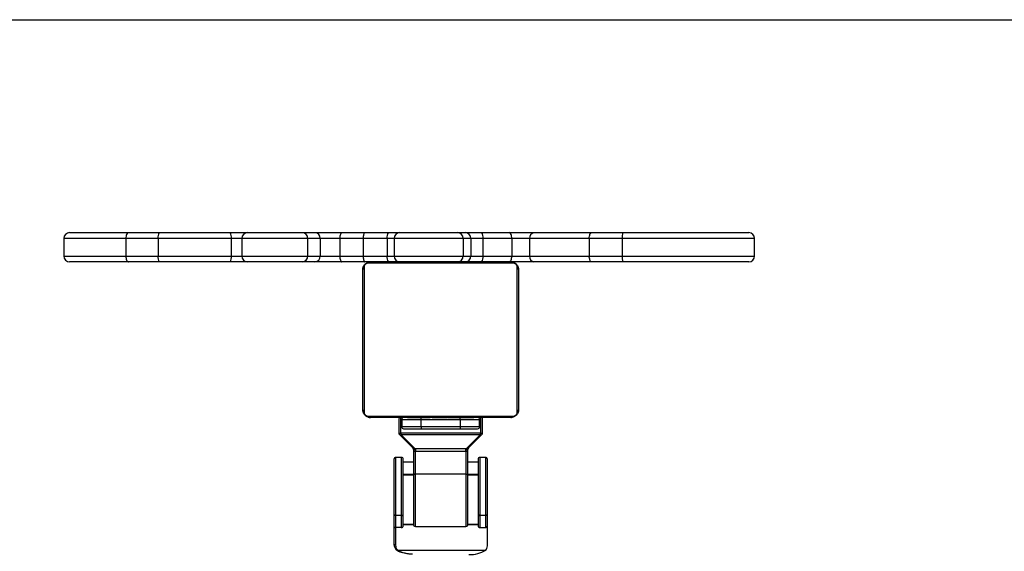
# Model space of a CAD drawing. Units: millimetres. Extents: x -4534 to 339984, y -3372 to 4599.
# Drawn here: x -162 to 344, y 4325 to 4599 of the extents above; entities that cross this region are included whole.
import ezdxf

# ---------------------------------------------------------------- set-up
doc = ezdxf.new("R2010")
doc.units = ezdxf.units.MM
doc.layers.add('Opvangzone', color=7, linetype='Continuous', true_color=0x00a19a)
doc.layers.add('VP-EQ', color=7, linetype='Continuous', true_color=0x8a3492)
doc.layers.add('Toestel 2D', color=7, linetype='Continuous', lineweight=20)

# ---------------------------------------------------------------- blocks, each defined once
blk = doc.blocks.new('st0512')
at = {"layer": 'VP-EQ', "color": 0, "linetype": 'Continuous', "lineweight": 25}
for p, q in [((1384.19, 1114.408), (1384.19, 1113.508)), ((1387.376, 1114.408), (1384.19, 1114.408)), ((1384.49, 1114.708), (1387.518, 1114.708)), ((1389.031, 1114.408), (1387.376, 1114.408)), ((1387.376, 1114.408), (1387.376, 1113.508)), ((1387.518, 1114.708), (1389.09, 1114.708)), ((1392.792, 1114.408), (1389.031, 1114.408)), ((1389.031, 1114.408), (1389.031, 1113.508)), ((1389.09, 1114.708), (1392.732, 1114.708)), ((1392.732, 1114.708), (1393.631, 1114.708)), ((1392.792, 1114.408), (1392.792, 1113.508)), ((1393.331, 1114.408), (1392.792, 1114.408)), ((1393.331, 1114.408), (1393.331, 1113.508)), ((1396.713, 1114.408), (1393.331, 1114.408)), ((1393.631, 1114.708), (1396.445, 1114.708)), ((1396.445, 1114.708), (1397.084, 1114.708)), ((1396.713, 1114.408), (1396.713, 1113.508)), ((1397.352, 1114.408), (1396.713, 1114.408)), ((1397.084, 1114.708), (1398.475, 1114.708)), ((1397.352, 1114.408), (1397.352, 1113.508)), ((1398.364, 1114.408), (1397.352, 1114.408)), ((1398.364, 1114.408), (1398.364, 1113.508)), ((1399.561, 1114.408), (1398.364, 1114.408)), ((1398.475, 1114.708), (1399.652, 1114.708)), ((1400.788, 1114.408), (1399.561, 1114.408)), ((1399.561, 1114.408), (1399.561, 1113.508)), ((1399.652, 1114.708), (1400.859, 1114.708)), ((1400.788, 1114.408), (1400.788, 1113.508)), ((1401.151, 1114.408), (1400.788, 1114.408)), ((1400.859, 1114.708), (1401.451, 1114.708)), ((1401.151, 1114.408), (1401.151, 1113.508)), ((1404.702, 1114.408), (1401.151, 1114.408)), ((1401.451, 1114.708), (1404.406, 1114.708)), ((1404.406, 1114.708), (1404.802, 1114.708)), ((1404.702, 1114.408), (1404.702, 1113.508)), ((1405.098, 1114.408), (1404.702, 1114.408)), ((1404.802, 1114.708), (1405.647, 1114.708)), ((1405.098, 1114.408), (1405.098, 1113.508)), ((1405.713, 1114.408), (1405.098, 1114.408)), ((1405.647, 1114.708), (1407.067, 1114.708)), ((1405.713, 1114.408), (1405.713, 1113.508)), ((1407.192, 1114.408), (1405.713, 1114.408)), ((1407.067, 1114.708), (1408.329, 1114.708)), ((1407.192, 1114.408), (1407.192, 1113.508)), ((1408.11, 1114.408), (1407.192, 1114.408)), ((1411.173, 1114.408), (1408.11, 1114.408)), ((1408.11, 1114.408), (1408.11, 1113.508)), ((1408.329, 1114.708), (1411.295, 1114.708)), ((1412.866, 1114.408), (1411.173, 1114.408)), ((1411.173, 1114.408), (1411.173, 1113.508)), ((1411.295, 1114.708), (1412.903, 1114.708)), ((1412.866, 1114.408), (1412.866, 1113.508)), ((1419.662, 1114.408), (1412.866, 1114.408)), ((1412.903, 1114.708), (1419.362, 1114.708)), ((1419.662, 1113.508), (1419.662, 1114.408)), ((1384.19, 1113.508), (1387.376, 1113.508)), ((1387.376, 1113.508), (1389.031, 1113.508)), ((1389.031, 1113.508), (1392.792, 1113.508)), ((1392.792, 1113.508), (1393.331, 1113.508)), ((1393.331, 1113.508), (1396.713, 1113.508)), ((1396.713, 1113.508), (1397.352, 1113.508)), ((1397.352, 1113.508), (1398.364, 1113.508)), ((1398.364, 1113.508), (1399.561, 1113.508)), ((1399.561, 1113.508), (1400.788, 1113.508)), ((1400.788, 1113.508), (1401.151, 1113.508)), ((1401.151, 1113.508), (1404.702, 1113.508)), ((1404.702, 1113.508), (1405.098, 1113.508)), ((1405.098, 1113.508), (1405.713, 1113.508)), ((1405.713, 1113.508), (1407.192, 1113.508)), ((1407.192, 1113.508), (1408.11, 1113.508)), ((1408.11, 1113.508), (1411.173, 1113.508)), ((1411.173, 1113.508), (1412.866, 1113.508)), ((1412.866, 1113.508), (1419.662, 1113.508)), ((1387.518, 1113.208), (1384.49, 1113.208)), ((1389.09, 1113.208), (1387.518, 1113.208)), ((1392.732, 1113.208), (1389.09, 1113.208)), ((1393.631, 1113.208), (1392.732, 1113.208)), ((1396.445, 1113.208), (1393.631, 1113.208)), ((1397.084, 1113.208), (1396.445, 1113.208)), ((1398.475, 1113.208), (1397.084, 1113.208)), ((1399.652, 1113.208), (1398.475, 1113.208)), ((1399.542, 1105.608), (1399.542, 1112.808)), ((1399.611, 1112.932), (1399.611, 1105.484)), ((1400.859, 1113.208), (1399.652, 1113.208)), ((1407.266, 1113.139), (1399.818, 1113.139)), ((1401.451, 1113.208), (1400.859, 1113.208)), ((1404.406, 1113.208), (1401.451, 1113.208)), ((1404.802, 1113.208), (1404.406, 1113.208)), ((1405.647, 1113.208), (1404.802, 1113.208)), ((1407.067, 1113.208), (1405.647, 1113.208)), ((1408.329, 1113.208), (1407.067, 1113.208)), ((1407.473, 1105.484), (1407.473, 1112.932)), ((1407.542, 1112.808), (1407.542, 1105.608)), ((1411.295, 1113.208), (1408.329, 1113.208)), ((1412.903, 1113.208), (1411.295, 1113.208)), ((1419.362, 1113.208), (1412.903, 1113.208)), ((1399.818, 1105.277), (1407.266, 1105.277)), ((1407.142, 1105.208), (1399.942, 1105.208)), ((1401.492, 1104.4), (1401.492, 1105.208)), ((1401.814, 1105.208), (1401.814, 1105.185)), ((1401.838, 1105.188), (1401.838, 1105.208)), ((1401.96, 1105.188), (1401.96, 1105.208)), ((1402.116, 1105.188), (1402.116, 1105.208)), ((1402.215, 1105.188), (1402.116, 1105.188)), ((1402.215, 1105.188), (1402.215, 1105.208)), ((1402.321, 1105.188), (1402.215, 1105.188)), ((1402.321, 1105.188), (1402.321, 1105.208)), ((1402.46, 1105.188), (1402.428, 1105.188)), ((1402.473, 1105.188), (1402.473, 1105.208)), ((1402.542, 1105.108), (1402.542, 1105.19)), ((1402.585, 1105.188), (1402.585, 1105.208)), ((1402.608, 1105.182), (1402.608, 1105.208)), ((1402.625, 1105.188), (1402.625, 1105.208)), ((1402.663, 1105.188), (1402.625, 1105.188)), ((1402.683, 1105.188), (1402.683, 1105.208)), ((1402.842, 1105.188), (1402.842, 1105.208)), ((1402.844, 1105.188), (1402.842, 1105.188)), ((1402.844, 1105.188), (1402.844, 1105.208)), ((1403.005, 1105.188), (1403.005, 1105.208)), ((1403.09, 1105.188), (1403.09, 1105.208)), ((1403.091, 1105.188), (1403.091, 1105.208)), ((1403.091, 1105.188), (1403.091, 1105.208)), ((1403.114, 1105.188), (1403.114, 1105.208)), ((1403.259, 1105.188), (1403.259, 1105.208)), ((1403.379, 1105.188), (1403.379, 1105.208)), ((1403.575, 1105.188), (1403.575, 1105.208)), ((1403.87, 1105.188), (1403.87, 1105.208)), ((1403.93, 1105.188), (1403.905, 1105.188)), ((1403.93, 1105.188), (1403.93, 1105.208)), ((1403.949, 1105.188), (1403.949, 1105.208)), ((1404.381, 1105.188), (1404.381, 1105.208)), ((1404.542, 1105.108), (1404.542, 1105.19)), ((1404.677, 1105.188), (1404.677, 1105.208)), ((1404.758, 1105.188), (1404.758, 1105.208)), ((1404.918, 1105.188), (1404.89, 1105.188)), ((1404.918, 1105.188), (1404.918, 1105.208)), ((1404.92, 1105.188), (1404.918, 1105.188)), ((1404.92, 1105.188), (1404.92, 1105.208)), ((1404.982, 1105.188), (1404.92, 1105.188)), ((1405.081, 1105.188), (1405.081, 1105.208)), ((1405.134, 1105.188), (1405.134, 1105.208)), ((1405.248, 1105.188), (1405.248, 1105.208)), ((1405.269, 1105.188), (1405.269, 1105.208)), ((1405.592, 1105.208), (1405.592, 1104.4)), ((1405.692, 1104.4), (1405.692, 1105.208)), ((1401.392, 1105.108), (1401.392, 1104.4)), ((1401.542, 1105.108), (1401.542, 1104.728)), ((1401.542, 1105.108), (1402.542, 1105.108)), ((1402.542, 1104.728), (1401.542, 1104.728)), ((1402.542, 1104.728), (1402.542, 1105.108)), ((1402.542, 1105.108), (1404.542, 1105.108)), ((1402.542, 1104.728), (1402.542, 1104.628)), ((1404.542, 1104.728), (1402.542, 1104.728)), ((1404.542, 1105.108), (1404.542, 1104.728)), ((1404.542, 1105.108), (1405.542, 1105.108)), ((1405.542, 1104.728), (1404.542, 1104.728)), ((1404.542, 1104.728), (1404.542, 1104.628)), ((1405.542, 1104.728), (1405.542, 1105.108)), ((1401.392, 1104.4), (1401.492, 1104.4)), ((1401.422, 1104.329), (1402.142, 1103.609)), ((1405.592, 1104.4), (1401.492, 1104.4)), ((1401.492, 1104.4), (1401.492, 1104.329)), ((1401.492, 1104.329), (1405.592, 1104.329)), ((1402.213, 1103.608), (1401.492, 1104.329)), ((1401.642, 1104.628), (1402.542, 1104.628)), ((1402.542, 1104.628), (1404.542, 1104.628)), ((1404.542, 1104.628), (1405.442, 1104.628)), ((1405.592, 1104.329), (1404.872, 1103.608)), ((1404.943, 1103.609), (1405.663, 1104.329)), ((1405.592, 1104.329), (1405.592, 1104.4)), ((1405.592, 1104.4), (1405.692, 1104.4)), ((1401.522, 1103.158), (1401.242, 1103.158)), ((1401.242, 1100.171), (1401.242, 1103.158)), ((1401.522, 1103.158), (1401.522, 1100.171)), ((1402.142, 1103.567), (1402.142, 1102.259)), ((1402.213, 1103.608), (1402.242, 1103.608)), ((1402.242, 1103.608), (1404.842, 1103.608)), ((1402.242, 1102.293), (1402.242, 1103.482)), ((1402.242, 1103.482), (1404.842, 1103.482)), ((1404.842, 1103.608), (1404.872, 1103.608)), ((1404.842, 1103.482), (1404.842, 1102.293)), ((1404.942, 1102.259), (1404.942, 1103.567)), ((1405.842, 1103.158), (1405.562, 1103.158)), ((1405.562, 1100.171), (1405.562, 1103.158)), ((1405.842, 1103.158), (1405.842, 1100.171)), ((1401.142, 1103.058), (1401.142, 1100.264)), ((1401.622, 1100.264), (1401.622, 1103.058)), ((1402.142, 1102.914), (1401.622, 1102.914)), ((1405.462, 1102.914), (1404.942, 1102.914)), ((1405.462, 1103.058), (1405.462, 1100.264)), ((1405.942, 1100.264), (1405.942, 1103.058)), ((1401.622, 1102.288), (1402.142, 1102.288)), ((1401.622, 1102.269), (1402.142, 1102.269)), ((1402.142, 1102.259), (1402.142, 1099.708)), ((1404.842, 1102.293), (1402.242, 1102.293)), ((1402.242, 1099.608), (1402.242, 1102.293)), ((1404.842, 1102.293), (1404.842, 1099.608)), ((1404.942, 1102.288), (1405.462, 1102.288)), ((1404.942, 1102.269), (1405.462, 1102.269)), ((1404.942, 1099.708), (1404.942, 1102.259)), ((1401.142, 1100.264), (1401.142, 1099.608)), ((1401.522, 1100.171), (1401.242, 1100.171)), ((1401.242, 1099.549), (1401.242, 1100.171)), ((1401.522, 1100.171), (1401.522, 1099.549)), ((1401.622, 1099.645), (1401.622, 1100.264)), ((1405.462, 1100.264), (1405.462, 1099.645)), ((1405.842, 1100.171), (1405.562, 1100.171)), ((1405.562, 1099.549), (1405.562, 1100.171)), ((1405.842, 1100.171), (1405.842, 1099.549)), ((1405.942, 1099.645), (1405.942, 1100.264)), ((1401.142, 1099.608), (1401.142, 1098.72)), ((1402.142, 1099.711), (1401.622, 1099.711)), ((1402.144, 1099.692), (1401.622, 1099.692)), ((1402.242, 1099.608), (1404.842, 1099.608)), ((1405.462, 1099.692), (1404.941, 1099.692)), ((1405.462, 1099.711), (1404.942, 1099.711)), ((1405.942, 1098.618), (1405.942, 1099.645)), ((1401.522, 1099.549), (1401.242, 1099.549)), ((1401.242, 1098.653), (1401.242, 1099.549)), ((1405.562, 1099.549), (1405.842, 1099.549)), ((1401.336, 1098.39), (1405.859, 1098.39))]:
    blk.add_line(p, q, dxfattribs=at)
at = {"layer": 'VP-EQ', "color": 0, "linetype": 'Continuous', "lineweight": 25, "flags": 128}
for points in [[(1387.518, 1114.708), (1387.491, 1114.703), (1387.464, 1114.685), (1387.439, 1114.658), (1387.418, 1114.62), (1387.4, 1114.575), (1387.387, 1114.523), (1387.379, 1114.467), (1387.376, 1114.408)], [(1398.475, 1114.708), (1398.453, 1114.703), (1398.432, 1114.685), (1398.413, 1114.658), (1398.396, 1114.62), (1398.382, 1114.575), (1398.372, 1114.523), (1398.366, 1114.467), (1398.364, 1114.408)], [(1407.192, 1114.408), (1407.189, 1114.467), (1407.182, 1114.523), (1407.171, 1114.575), (1407.155, 1114.62), (1407.136, 1114.658), (1407.114, 1114.685), (1407.091, 1114.703), (1407.067, 1114.708)], [(1411.173, 1114.408), (1411.175, 1114.467), (1411.182, 1114.523), (1411.193, 1114.575), (1411.208, 1114.62), (1411.227, 1114.658), (1411.248, 1114.685), (1411.271, 1114.703), (1411.295, 1114.708)], [(1387.376, 1113.508), (1387.379, 1113.45), (1387.387, 1113.394), (1387.4, 1113.342), (1387.418, 1113.296), (1387.439, 1113.259), (1387.464, 1113.231), (1387.491, 1113.214), (1387.518, 1113.208)], [(1398.364, 1113.508), (1398.366, 1113.45), (1398.372, 1113.394), (1398.382, 1113.342), (1398.396, 1113.296), (1398.413, 1113.259), (1398.432, 1113.231), (1398.453, 1113.214), (1398.475, 1113.208)], [(1407.067, 1113.208), (1407.091, 1113.214), (1407.114, 1113.231), (1407.136, 1113.259), (1407.155, 1113.296), (1407.171, 1113.342), (1407.182, 1113.394), (1407.189, 1113.45), (1407.192, 1113.508)], [(1411.295, 1113.208), (1411.271, 1113.214), (1411.248, 1113.231), (1411.227, 1113.259), (1411.208, 1113.296), (1411.193, 1113.342), (1411.182, 1113.394), (1411.175, 1113.45), (1411.173, 1113.508)], [(1399.563, 1112.935), (1399.55, 1112.886), (1399.542, 1112.808)], [(1399.942, 1113.208), (1399.864, 1113.201), (1399.792, 1113.179)], [(1399.542, 1105.608), (1399.55, 1105.53), (1399.572, 1105.458)], [(1399.815, 1105.229), (1399.864, 1105.216), (1399.942, 1105.208)], [(1402.242, 1102.293), (1402.223, 1102.292), (1402.204, 1102.29), (1402.187, 1102.287), (1402.172, 1102.283), (1402.159, 1102.278), (1402.15, 1102.272), (1402.144, 1102.265), (1402.142, 1102.259)], [(1404.842, 1102.293), (1404.862, 1102.292), (1404.881, 1102.29), (1404.898, 1102.287), (1404.913, 1102.283), (1404.925, 1102.278), (1404.935, 1102.272), (1404.94, 1102.265), (1404.942, 1102.259)]]:
    blk.add_lwpolyline(points, dxfattribs=at)
at = {"layer": 'VP-EQ', "color": 0, "linetype": 'Continuous', "lineweight": 25}
for centre, radius, start, end in [((1384.49, 1114.408), 0.3, 90, 180), ((1389.457, 1114.48), 0.432, 148.1289, 189.6153), ((1392.372, 1114.48), 0.426, 350.2668, 32.3701), ((1393.631, 1114.408), 0.3, 90, 180), ((1396.428, 1114.423), 0.285, 356.9792, 86.6201), ((1397.067, 1114.423), 0.285, 356.9793, 86.6199), ((1401.159, 1114.479), 0.378, 142.6327, 190.81), ((1401.451, 1114.408), 0.3, 90, 180), ((1404.404, 1114.41), 0.298, 359.6623, 89.6573), ((1404.8, 1114.41), 0.298, 359.6623, 89.6573), ((1405.322, 1114.48), 0.397, 349.652, 35.1208), ((1408.377, 1114.443), 0.269, 100.2466, 187.4646), ((1413.494, 1114.482), 0.632, 159.0343, 186.707), ((1419.362, 1114.408), 0.3, 0, 90), ((1384.49, 1113.508), 0.3, 180, 270), ((1389.457, 1113.436), 0.432, 170.3847, 211.8711), ((1392.372, 1113.436), 0.426, 327.6299, 9.7332), ((1393.631, 1113.508), 0.3, 180, 270), ((1396.428, 1113.493), 0.285, 273.3799, 3.0208), ((1397.067, 1113.493), 0.285, 273.3801, 3.0207), ((1401.159, 1113.438), 0.378, 169.19, 217.3673), ((1401.451, 1113.508), 0.3, 180, 270), ((1404.404, 1113.507), 0.298, 270.3427, 0.3377), ((1404.8, 1113.507), 0.298, 270.3427, 0.3377), ((1405.322, 1113.437), 0.397, 324.8792, 10.348), ((1408.377, 1113.473), 0.269, 172.5354, 259.7534), ((1413.494, 1113.434), 0.632, 173.293, 200.9657), ((1419.362, 1113.508), 0.3, 270, 0), ((1399.696, 1112.804), 0.154, 123.4964, 178.3876), ((1399.946, 1113.055), 0.154, 91.5622, 146.5366), ((1407.138, 1113.055), 0.154, 33.4639, 88.4374), ((1407.388, 1112.804), 0.154, 1.6127, 56.5032), ((1399.696, 1105.613), 0.154, 181.6124, 236.5036), ((1399.947, 1105.362), 0.154, 213.4916, 268.376), ((1401.492, 1105.108), 0.1, 90, 180), ((1401.642, 1105.108), 0.1, 90, 180), ((1405.442, 1105.108), 0.1, 0, 90), ((1407.138, 1105.362), 0.154, 271.6244, 326.5079), ((1407.388, 1105.613), 0.154, 303.4968, 358.3873), ((1401.642, 1104.728), 0.1, 180, 270), ((1405.442, 1104.728), 0.1, 270, 360), ((1401.492, 1104.4), 0.1, 180, 225), ((1401.457, 1104.38), 0.0619, 235.1699, 304.8301), ((1405.628, 1104.38), 0.0619, 235.1697, 304.8303), ((1405.592, 1104.4), 0.1, 315, 0), ((1401.242, 1103.058), 0.1, 90, 180), ((1401.522, 1103.058), 0.1, 0, 90), ((1402.081, 1103.553), 0.0825, 336.5596, 42.4325), ((1402.081, 1103.552), 0.083, 336.5417, 42.3559), ((1405.003, 1103.553), 0.0825, 137.568, 203.4399), ((1405.004, 1103.552), 0.083, 137.6436, 203.4586), ((1405.042, 1103.567), 0.1, 135, 180), ((1405.562, 1103.058), 0.1, 90, 180), ((1405.842, 1103.058), 0.1, 0, 90), ((1401.239, 1100.268), 0.0965, 182.2465, 272.0943), ((1401.526, 1100.268), 0.0965, 267.9056, 357.7538), ((1405.559, 1100.268), 0.0965, 182.2462, 272.0945), ((1405.846, 1100.268), 0.0965, 267.9053, 357.7539), ((1402.242, 1099.708), 0.1, 180, 270), ((1404.842, 1099.708), 0.1, 270, 0), ((1402.04, 1099.617), 1.414, 240.1388, 272.1072), ((1405.066, 1099.668), 1.503, 267.1928, 301.833)]:
    blk.add_arc(centre, radius, start, end, dxfattribs=at)
for points, knots in [([(1399.652, 1114.708), (1399.651, 1114.708), (1399.644, 1114.708), (1399.627, 1114.701), (1399.603, 1114.668), (1399.58, 1114.599), (1399.564, 1114.51), (1399.562, 1114.442), (1399.561, 1114.408)], [0, 0, 0, 0, 0.017974, 0.141324, 0.355984, 0.57069, 0.785286, 1, 1, 1, 1]), ([(1399.561, 1113.508), (1399.562, 1113.475), (1399.564, 1113.407), (1399.58, 1113.317), (1399.603, 1113.249), (1399.627, 1113.216), (1399.644, 1113.209), (1399.651, 1113.208), (1399.652, 1113.208)], [0, 0, 0, 0, 0.214714, 0.42931, 0.644016, 0.858676, 0.982026, 1, 1, 1, 1]), ([(1399.542, 1112.808), (1399.544, 1112.835), (1399.547, 1112.892), (1399.574, 1112.972), (1399.613, 1113.039), (1399.653, 1113.087), (1399.701, 1113.13), (1399.756, 1113.164), (1399.84, 1113.2), (1399.9, 1113.205), (1399.942, 1113.208)], [0, 0, 0, 0, 0.1431312, 0.2995468, 0.4053841, 0.4896318, 0.5745976, 0.6831239, 0.7804131, 1, 1, 1, 1]), ([(1399.818, 1113.139), (1399.797, 1113.138), (1399.768, 1113.136), (1399.723, 1113.117), (1399.694, 1113.099), (1399.669, 1113.077), (1399.647, 1113.051), (1399.626, 1113.015), (1399.613, 1112.973), (1399.612, 1112.946), (1399.611, 1112.932)], [0, 0, 0, 0, 0.245024, 0.340951, 0.437661, 0.508602, 0.579507, 0.67559, 0.836476, 1, 1, 1, 1]), ([(1407.142, 1113.208), (1407.169, 1113.207), (1407.226, 1113.204), (1407.306, 1113.176), (1407.373, 1113.137), (1407.421, 1113.097), (1407.464, 1113.05), (1407.498, 1112.995), (1407.534, 1112.911), (1407.539, 1112.85), (1407.542, 1112.808)], [0, 0, 0, 0, 0.1431104, 0.2995672, 0.4053998, 0.4896355, 0.5746153, 0.6831534, 0.7804332, 1, 1, 1, 1]), ([(1407.473, 1112.932), (1407.472, 1112.953), (1407.47, 1112.982), (1407.451, 1113.027), (1407.433, 1113.056), (1407.41, 1113.082), (1407.385, 1113.103), (1407.349, 1113.124), (1407.307, 1113.137), (1407.28, 1113.139), (1407.266, 1113.139)], [0, 0, 0, 0, 0.245042, 0.340918, 0.437676, 0.508575, 0.579552, 0.675612, 0.836528, 1, 1, 1, 1]), ([(1399.942, 1105.208), (1399.915, 1105.21), (1399.859, 1105.213), (1399.778, 1105.24), (1399.712, 1105.279), (1399.663, 1105.319), (1399.621, 1105.367), (1399.586, 1105.422), (1399.551, 1105.506), (1399.546, 1105.566), (1399.542, 1105.608)], [0, 0, 0, 0, 0.143112, 0.299544, 0.405373, 0.48965, 0.574627, 0.683104, 0.780381, 1, 1, 1, 1]), ([(1399.611, 1105.484), (1399.613, 1105.463), (1399.615, 1105.434), (1399.633, 1105.389), (1399.651, 1105.36), (1399.674, 1105.335), (1399.7, 1105.313), (1399.736, 1105.293), (1399.777, 1105.279), (1399.804, 1105.278), (1399.818, 1105.277)], [0, 0, 0, 0, 0.245043, 0.341, 0.437672, 0.508571, 0.57955, 0.675609, 0.836527, 1, 1, 1, 1]), ([(1401.96, 1105.188), (1401.946, 1105.188), (1401.919, 1105.188), (1401.874, 1105.188), (1401.852, 1105.188), (1401.838, 1105.188)], [0, 0, 0, 0, 0.30244, 0.583939, 1, 1, 1, 1]), ([(1402.116, 1105.188), (1402.11, 1105.188), (1402.097, 1105.188), (1402.068, 1105.188), (1402.033, 1105.188), (1401.999, 1105.188), (1401.973, 1105.188), (1401.96, 1105.188)], [0, 0, 0, 0, 0.266907, 0.528186, 0.668641, 0.82184, 1, 1, 1, 1]), ([(1402.473, 1105.188), (1402.453, 1105.188), (1402.415, 1105.188), (1402.368, 1105.188), (1402.338, 1105.188), (1402.327, 1105.188), (1402.321, 1105.188)], [0, 0, 0, 0, 0.272074, 0.52181, 0.739609, 1, 1, 1, 1]), ([(1402.585, 1105.188), (1402.578, 1105.188), (1402.563, 1105.188), (1402.524, 1105.188), (1402.493, 1105.188), (1402.473, 1105.188)], [0, 0, 0, 0, 0.267248, 0.540203, 1, 1, 1, 1]), ([(1402.842, 1105.188), (1402.819, 1105.188), (1402.772, 1105.188), (1402.72, 1105.188), (1402.688, 1105.188), (1402.685, 1105.188), (1402.683, 1105.188)], [0, 0, 0, 0, 0.282264, 0.556399, 0.774194, 1, 1, 1, 1]), ([(1403.005, 1105.188), (1403.002, 1105.188), (1402.996, 1105.188), (1402.953, 1105.188), (1402.9, 1105.188), (1402.863, 1105.188), (1402.844, 1105.188)], [0, 0, 0, 0, 0.283591, 0.55804, 0.77528, 1, 1, 1, 1]), ([(1403.259, 1105.188), (1403.237, 1105.188), (1403.194, 1105.188), (1403.146, 1105.188), (1403.119, 1105.188), (1403.116, 1105.188), (1403.114, 1105.188)], [0, 0, 0, 0, 0.288455, 0.554053, 0.767398, 1, 1, 1, 1]), ([(1403.379, 1105.188), (1403.37, 1105.188), (1403.354, 1105.188), (1403.313, 1105.188), (1403.28, 1105.188), (1403.259, 1105.188)], [0, 0, 0, 0, 0.271478, 0.546029, 1, 1, 1, 1]), ([(1403.575, 1105.188), (1403.532, 1105.188), (1403.459, 1105.188), (1403.402, 1105.188), (1403.379, 1105.188)], [0, 0, 0, 0, 0.583232, 1, 1, 1, 1]), ([(1403.87, 1105.188), (1403.868, 1105.188), (1403.865, 1105.188), (1403.83, 1105.188), (1403.772, 1105.188), (1403.684, 1105.188), (1403.612, 1105.188), (1403.575, 1105.188)], [0, 0, 0, 0, 0.216376, 0.406576, 0.580225, 0.780817, 1, 1, 1, 1]), ([(1404.381, 1105.188), (1404.315, 1105.188), (1404.188, 1105.188), (1404.043, 1105.188), (1403.962, 1105.188), (1403.953, 1105.188), (1403.949, 1105.188)], [0, 0, 0, 0, 0.295618, 0.563137, 0.773397, 1, 1, 1, 1]), ([(1404.677, 1105.188), (1404.676, 1105.188), (1404.674, 1105.188), (1404.657, 1105.188), (1404.63, 1105.188), (1404.581, 1105.188), (1404.496, 1105.188), (1404.422, 1105.188), (1404.381, 1105.188)], [0, 0, 0, 0, 0.103876, 0.205538, 0.310828, 0.424283, 0.685092, 1, 1, 1, 1]), ([(1404.781, 1105.188), (1404.772, 1105.188), (1404.755, 1105.188), (1404.72, 1105.188), (1404.674, 1105.188), (1404.64, 1105.188), (1404.622, 1105.188)], [0, 0, 0, 0, 0.297568, 0.560119, 0.762669, 1, 1, 1, 1]), ([(1404.918, 1105.188), (1404.894, 1105.188), (1404.847, 1105.188), (1404.796, 1105.188), (1404.764, 1105.188), (1404.76, 1105.188), (1404.758, 1105.188)], [0, 0, 0, 0, 0.282264, 0.556395, 0.77419, 1, 1, 1, 1]), ([(1405.081, 1105.188), (1405.078, 1105.188), (1405.072, 1105.188), (1405.029, 1105.188), (1404.976, 1105.188), (1404.939, 1105.188), (1404.92, 1105.188)], [0, 0, 0, 0, 0.283593, 0.558045, 0.775286, 1, 1, 1, 1]), ([(1405.134, 1105.188), (1405.118, 1105.188), (1405.089, 1105.188), (1405.05, 1105.188), (1405.009, 1105.188), (1404.993, 1105.188), (1404.982, 1105.188)], [0, 0, 0, 0, 0.218761, 0.403915, 0.577718, 1, 1, 1, 1]), ([(1405.248, 1105.188), (1405.24, 1105.188), (1405.225, 1105.188), (1405.186, 1105.188), (1405.154, 1105.188), (1405.134, 1105.188)], [0, 0, 0, 0, 0.2670553, 0.5398389, 1, 1, 1, 1]), ([(1407.542, 1105.608), (1407.541, 1105.581), (1407.538, 1105.525), (1407.51, 1105.444), (1407.471, 1105.378), (1407.431, 1105.33), (1407.384, 1105.287), (1407.329, 1105.252), (1407.245, 1105.217), (1407.184, 1105.212), (1407.142, 1105.208)], [0, 0, 0, 0, 0.143128, 0.299539, 0.405373, 0.489672, 0.574636, 0.683123, 0.78041, 1, 1, 1, 1]), ([(1407.266, 1105.277), (1407.287, 1105.279), (1407.316, 1105.281), (1407.361, 1105.299), (1407.39, 1105.317), (1407.416, 1105.34), (1407.437, 1105.366), (1407.458, 1105.402), (1407.471, 1105.443), (1407.473, 1105.471), (1407.473, 1105.484)], [0, 0, 0, 0, 0.244994, 0.340914, 0.437617, 0.508553, 0.579537, 0.675614, 0.836488, 1, 1, 1, 1]), ([(1402.142, 1103.567), (1402.142, 1103.573), (1402.141, 1103.587), (1402.135, 1103.606), (1402.129, 1103.617), (1402.125, 1103.622)], [0, 0, 0, 0, 0.333245, 0.667054, 1, 1, 1, 1]), ([(1402.142, 1103.609), (1402.142, 1103.609), (1402.142, 1103.609), (1402.142, 1103.609), (1402.142, 1103.609)], [0, 0, 0, 0, 0.1339949, 1, 1, 1, 1]), ([(1402.142, 1103.608), (1402.142, 1103.608), (1402.142, 1103.608), (1402.142, 1103.609), (1402.142, 1103.609)], [0, 0, 0, 0, 0.57168, 1, 1, 1, 1]), ([(1402.142, 1103.608), (1402.143, 1103.608), (1402.144, 1103.608), (1402.153, 1103.608), (1402.161, 1103.608), (1402.171, 1103.608), (1402.188, 1103.608), (1402.203, 1103.608), (1402.213, 1103.608)], [0, 0, 0, 0, 0.264941, 0.384526, 0.499026, 0.613735, 0.733563, 1, 1, 1, 1]), ([(1402.142, 1103.567), (1402.143, 1103.562), (1402.145, 1103.55), (1402.153, 1103.531), (1402.157, 1103.52)], [0, 0, 0, 0, 0.465549, 1, 1, 1, 1]), ([(1402.157, 1103.52), (1402.157, 1103.52), (1402.157, 1103.52), (1402.157, 1103.519), (1402.157, 1103.519)], [0, 0, 0, 0, 0.544189, 1, 1, 1, 1]), ([(1402.157, 1103.519), (1402.16, 1103.513), (1402.167, 1103.5), (1402.183, 1103.488), (1402.204, 1103.482), (1402.22, 1103.482), (1402.228, 1103.482)], [0, 0, 0, 0, 0.297579, 0.556414, 0.777453, 1, 1, 1, 1]), ([(1402.213, 1103.608), (1402.215, 1103.602), (1402.219, 1103.59), (1402.223, 1103.557), (1402.227, 1103.519), (1402.227, 1103.494), (1402.228, 1103.482)], [0, 0, 0, 0, 0.249934, 0.500055, 0.750226, 1, 1, 1, 1]), ([(1402.228, 1103.482), (1402.23, 1103.482), (1402.235, 1103.482), (1402.24, 1103.482), (1402.242, 1103.482)], [0, 0, 0, 0, 0.561138, 1, 1, 1, 1]), ([(1402.242, 1103.608), (1402.242, 1103.602), (1402.242, 1103.589), (1402.242, 1103.557), (1402.242, 1103.519), (1402.242, 1103.495), (1402.242, 1103.482)], [0, 0, 0, 0, 0.250157, 0.500173, 0.74998, 1, 1, 1, 1]), ([(1404.842, 1103.482), (1404.842, 1103.495), (1404.842, 1103.519), (1404.842, 1103.557), (1404.842, 1103.589), (1404.842, 1103.602), (1404.842, 1103.608)], [0, 0, 0, 0, 0.25002, 0.499827, 0.749843, 1, 1, 1, 1]), ([(1404.842, 1103.482), (1404.845, 1103.482), (1404.85, 1103.482), (1404.855, 1103.482), (1404.857, 1103.482)], [0, 0, 0, 0, 0.558979, 1, 1, 1, 1]), ([(1404.857, 1103.482), (1404.857, 1103.494), (1404.858, 1103.519), (1404.861, 1103.557), (1404.866, 1103.59), (1404.87, 1103.602), (1404.872, 1103.608)], [0, 0, 0, 0, 0.249774, 0.499945, 0.750066, 1, 1, 1, 1]), ([(1404.857, 1103.482), (1404.865, 1103.482), (1404.881, 1103.482), (1404.902, 1103.488), (1404.918, 1103.5), (1404.924, 1103.513), (1404.927, 1103.519)], [0, 0, 0, 0, 0.227525, 0.453796, 0.702426, 1, 1, 1, 1]), ([(1404.872, 1103.608), (1404.882, 1103.608), (1404.896, 1103.608), (1404.913, 1103.608), (1404.923, 1103.608), (1404.932, 1103.608), (1404.94, 1103.608), (1404.941, 1103.608), (1404.942, 1103.608)], [0, 0, 0, 0, 0.2664018, 0.3862105, 0.5009045, 0.6154439, 0.7348434, 1, 1, 1, 1]), ([(1404.927, 1103.519), (1404.928, 1103.52), (1404.928, 1103.52), (1404.928, 1103.52), (1404.928, 1103.52)], [0, 0, 0, 0, 0.570292, 1, 1, 1, 1]), ([(1404.928, 1103.52), (1404.932, 1103.531), (1404.939, 1103.55), (1404.941, 1103.562), (1404.942, 1103.567)], [0, 0, 0, 0, 0.533468, 1, 1, 1, 1]), ([(1404.941, 1103.56), (1404.942, 1103.568), (1404.942, 1103.585), (1404.948, 1103.6), (1404.951, 1103.607)], [0, 0, 0, 0, 0.510373, 1, 1, 1, 1]), ([(1404.943, 1103.609), (1404.943, 1103.609), (1404.942, 1103.608), (1404.942, 1103.608), (1404.942, 1103.608)], [0, 0, 0, 0, 0.546053, 1, 1, 1, 1]), ([(1401.142, 1099.608), (1401.143, 1099.601), (1401.146, 1099.588), (1401.161, 1099.572), (1401.181, 1099.561), (1401.199, 1099.554), (1401.219, 1099.55), (1401.235, 1099.549), (1401.242, 1099.549)], [0, 0, 0, 0, 0.251479, 0.502262, 0.631742, 0.75373, 0.878344, 1, 1, 1, 1]), ([(1401.522, 1099.549), (1401.534, 1099.55), (1401.553, 1099.552), (1401.576, 1099.564), (1401.595, 1099.578), (1401.609, 1099.596), (1401.62, 1099.62), (1401.621, 1099.636), (1401.622, 1099.645)], [0, 0, 0, 0, 0.2262706, 0.3570984, 0.4997449, 0.6724223, 0.8136206, 1, 1, 1, 1]), ([(1405.462, 1099.645), (1405.464, 1099.633), (1405.467, 1099.608), (1405.49, 1099.576), (1405.523, 1099.553), (1405.549, 1099.55), (1405.562, 1099.549)], [0, 0, 0, 0, 0.2503, 0.5001, 0.750429, 1, 1, 1, 1]), ([(1405.842, 1099.549), (1405.854, 1099.55), (1405.873, 1099.552), (1405.896, 1099.564), (1405.915, 1099.578), (1405.929, 1099.596), (1405.94, 1099.62), (1405.941, 1099.636), (1405.942, 1099.645)], [0, 0, 0, 0, 0.226271, 0.357099, 0.499745, 0.672422, 0.813621, 1, 1, 1, 1]), ([(1401.142, 1098.72), (1401.143, 1098.711), (1401.143, 1098.702), (1401.15, 1098.694), (1401.15, 1098.694)], [0, 0, 0, 0, 0.9892842, 1, 1, 1, 1]), ([(1401.142, 1098.72), (1401.143, 1098.657), (1401.144, 1098.591), (1401.176, 1098.553), (1401.177, 1098.551)], [0, 0, 0, 0, 0.962042, 1, 1, 1, 1]), ([(1401.15, 1098.694), (1401.156, 1098.633), (1401.168, 1098.511), (1401.239, 1098.44), (1401.274, 1098.404)], [0, 0, 0, 0, 0.498058, 1, 1, 1, 1]), ([(1401.15, 1098.694), (1401.156, 1098.687), (1401.169, 1098.672), (1401.203, 1098.657), (1401.229, 1098.654), (1401.242, 1098.653)], [0, 0, 0, 0, 0.330901, 0.665463, 1, 1, 1, 1]), ([(1401.336, 1098.39), (1401.308, 1098.422), (1401.252, 1098.485), (1401.246, 1098.597), (1401.242, 1098.653)], [0, 0, 0, 0, 0.497602, 1, 1, 1, 1]), ([(1405.859, 1098.39), (1405.883, 1098.418), (1405.932, 1098.474), (1405.939, 1098.569), (1405.942, 1098.618)], [0, 0, 0, 0, 0.493164, 1, 1, 1, 1]), ([(1401.259, 1098.425), (1401.262, 1098.417), (1401.266, 1098.409), (1401.274, 1098.405), (1401.275, 1098.405)], [0, 0, 0, 0, 0.916348, 1, 1, 1, 1]), ([(1401.275, 1098.405), (1401.283, 1098.399), (1401.301, 1098.387), (1401.324, 1098.389), (1401.336, 1098.39)], [0, 0, 0, 0, 0.482801, 1, 1, 1, 1]), ([(1401.276, 1098.403), (1401.293, 1098.391), (1401.342, 1098.357), (1401.442, 1098.309), (1401.582, 1098.262), (1401.739, 1098.228), (1401.898, 1098.205), (1402.006, 1098.2), (1402.056, 1098.198)], [0, 0, 0, 0, 0.098538, 0.288161, 0.476347, 0.661661, 0.844977, 1, 1, 1, 1])]:
    blk.add_open_spline(points, degree=3, knots=knots, dxfattribs=at)
blk = doc.blocks.new('VPL-02-ST0512')
at = {"layer": 'Opvangzone'}
blk.add_lwpolyline([(54.83, 9.03), (-3195.17, 9.03), (-3195.17, 4598.5), (3304.83, 4598.5), (3304.83, 9.03)], close=True, dxfattribs=at)
at = {"layer": 'Toestel 2D', "color": 0, "xscale": 10, "yscale": 10, "zscale": 10}
blk.add_blockref('st0512', (-13981.05, -6658.05), dxfattribs=at)

msp = doc.modelspace()

# ---------------------------------------------------------------- block references
msp.add_blockref('VPL-02-ST0512', (0, 0))

doc.saveas('drawing.dxf')
